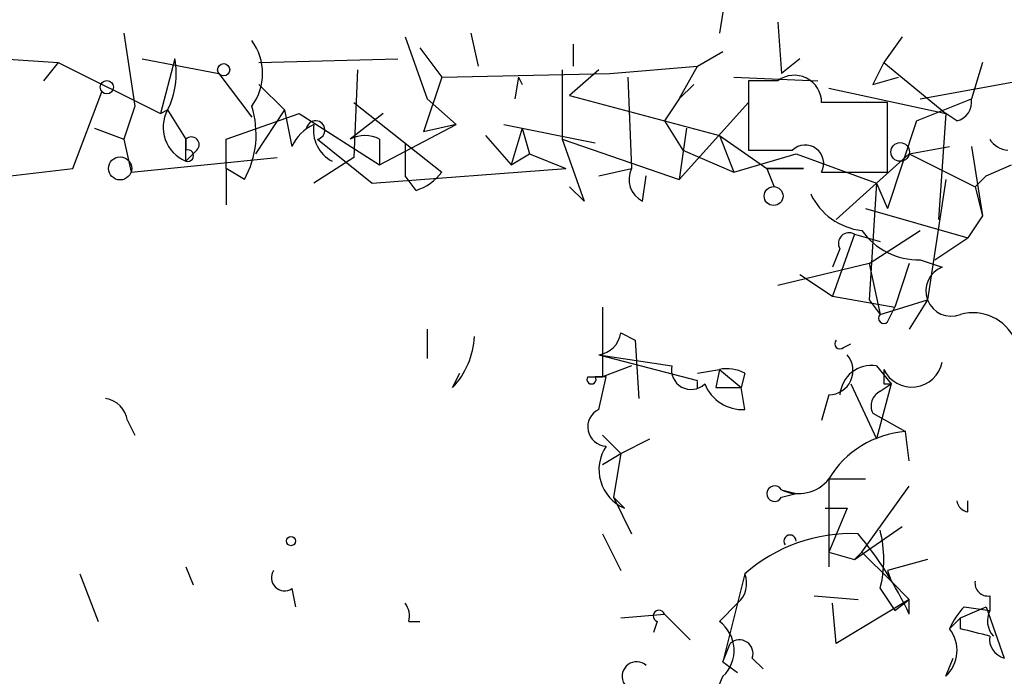
# Model space of a CAD drawing. Extents: x 1 to 749, y 2708 to 3647.
# Drawn here: x 320 to 343, y 2728 to 2743 of the extents above; entities that cross this region are included whole.
import ezdxf

# ---------------------------------------------------------------- set-up
doc = ezdxf.new("R2010")
doc.units = 0
doc.header["$MEASUREMENT"] = 0
doc.layers.add('MAIN', color=5, linetype='CONTINUOUS')

msp = doc.modelspace()

# ---------------------------------------------------------------- linework, layer by layer
at = {"layer": 'MAIN'}
for p, q in [((336.55, 2743.9002), (336.3807, 2742.8842)), ((337.7353, 2743.1382), (337.82, 2741.9528)), ((322.58, 2742.8842), (322.834, 2741.1908)), ((329.0993, 2742.7995), (329.6073, 2741.3602)), ((330.6233, 2742.8842), (330.7927, 2742.1222)), ((340.614, 2742.7995), (340.1907, 2742.2068)), ((329.438, 2742.5455), (329.946, 2741.8682)), ((332.994, 2742.6302), (332.994, 2742.1222)), ((335.8727, 2742.1222), (336.4653, 2742.4608)), ((319.786, 2742.2915), (321.056, 2742.2068)), ((323.0033, 2742.2915), (324.7813, 2741.9528)), ((323.7653, 2742.2915), (323.4267, 2741.0215)), ((325.7127, 2742.2068), (328.93, 2742.2915)), ((338.2433, 2742.2915), (337.82, 2741.9528)), ((321.056, 2742.2068), (320.7173, 2741.7835)), ((321.056, 2742.2068), (323.4267, 2741.0215)), ((327.9987, 2742.0375), (327.914, 2740.0055)), ((332.74, 2742.0375), (332.74, 2740.4288)), ((333.5867, 2742.0375), (332.9093, 2741.4448)), ((333.8407, 2741.9528), (335.8727, 2742.1222)), ((335.4493, 2741.3602), (335.8727, 2742.1222)), ((340.1907, 2742.2068), (339.9367, 2741.6988)), ((340.1907, 2742.2068), (341.63, 2741.0215)), ((341.0373, 2741.3602), (344.7627, 2742.0375)), ((342.4767, 2742.2068), (342.2227, 2741.3602)), ((324.7813, 2741.9528), (325.5433, 2740.9368)), ((329.946, 2741.8682), (329.5227, 2740.5982)), ((329.946, 2741.8682), (333.8407, 2741.9528)), ((331.724, 2741.8682), (331.6393, 2741.3602)), ((331.724, 2741.8682), (331.8087, 2741.6988)), ((334.264, 2741.8682), (334.3487, 2739.7515)), ((336.7193, 2741.8682), (338.6667, 2741.7835)), ((337.7353, 2741.7835), (337.058, 2741.7835)), ((337.058, 2741.7835), (337.058, 2740.1748)), ((339.9367, 2741.6988), (340.5293, 2741.8682)), ((325.7127, 2741.6988), (326.3053, 2741.1062)), ((335.788, 2741.6988), (335.4493, 2741.3602)), ((338.9207, 2741.6142), (341.63, 2741.0215)), ((321.3947, 2739.7515), (322.072, 2741.5295)), ((329.6073, 2741.3602), (330.2847, 2740.7675)), ((332.9093, 2741.4448), (336.3807, 2740.5135)), ((335.4493, 2741.3602), (335.1107, 2740.8522)), ((340.9527, 2740.8522), (342.2227, 2741.3602)), ((322.834, 2741.1908), (322.58, 2740.4288)), ((323.4267, 2741.0215), (323.596, 2741.1062)), ((323.596, 2741.1062), (324.0193, 2740.4288)), ((326.3053, 2741.1062), (325.628, 2740.0902)), ((326.3053, 2741.1062), (326.4747, 2740.2595)), ((327.914, 2741.2755), (329.946, 2739.6668)), ((337.058, 2741.2755), (335.4493, 2739.4975)), ((340.2753, 2739.6668), (340.2753, 2741.2755)), ((324.9507, 2740.4288), (326.644, 2741.0215)), ((326.644, 2741.0215), (328.5067, 2739.8362)), ((328.5913, 2741.0215), (327.8293, 2740.4288)), ((341.63, 2741.0215), (341.4607, 2738.5662)), ((341.884, 2740.8522), (341.63, 2741.0215)), ((321.9027, 2740.6828), (322.58, 2740.4288)), ((328.5067, 2739.8362), (330.2847, 2740.7675)), ((330.2847, 2740.7675), (329.5227, 2740.5982)), ((331.3853, 2740.7675), (333.502, 2740.3442)), ((331.8087, 2740.6828), (331.5547, 2739.8362)), ((331.8087, 2740.6828), (331.978, 2740.0902)), ((335.1107, 2740.8522), (335.534, 2740.1748)), ((335.6187, 2740.6828), (335.4493, 2739.4975)), ((340.9527, 2740.8522), (340.2753, 2738.8202)), ((322.58, 2740.4288), (322.7493, 2739.6668)), ((324.0193, 2740.4288), (324.0193, 2740.1748)), ((324.0193, 2739.9208), (324.0193, 2740.4288)), ((324.9507, 2739.7515), (324.9507, 2740.4288)), ((327.0673, 2740.4288), (328.3373, 2739.4128)), ((328.5067, 2740.4288), (328.5067, 2739.8362)), ((330.962, 2740.5135), (331.5547, 2739.8362)), ((332.74, 2740.4288), (335.4493, 2739.4975)), ((332.74, 2740.4288), (333.248, 2738.9895)), ((336.3807, 2740.5135), (337.4813, 2739.7515)), ((336.3807, 2740.5135), (336.7193, 2739.6668)), ((329.0993, 2740.3442), (329.0993, 2739.5822)), ((340.7833, 2740.0902), (341.7147, 2740.2595)), ((342.2227, 2740.2595), (342.4767, 2738.6508)), ((322.7493, 2739.6668), (326.136, 2740.0055)), ((324.2733, 2740.1748), (324.0193, 2739.9208)), ((327.914, 2740.0055), (326.9827, 2739.4128)), ((331.5547, 2739.8362), (331.978, 2740.0902)), ((331.978, 2740.0902), (332.8247, 2739.7515)), ((335.534, 2740.1748), (336.7193, 2739.6668)), ((336.7193, 2739.6668), (338.1587, 2740.0902)), ((337.058, 2740.1748), (338.074, 2740.1748)), ((338.1587, 2740.0902), (340.0213, 2739.4128)), ((340.7833, 2740.0902), (340.0213, 2739.4128)), ((340.7833, 2740.0902), (342.3073, 2739.3282)), ((319.9553, 2739.5822), (321.3947, 2739.7515)), ((324.9507, 2739.7515), (324.9507, 2738.9048)), ((325.374, 2739.4975), (324.9507, 2739.7515)), ((328.3373, 2739.4128), (332.8247, 2739.7515)), ((333.5867, 2739.5822), (334.3487, 2739.7515)), ((338.328, 2739.7515), (337.4813, 2739.7515)), ((337.4813, 2739.7515), (338.328, 2739.7515)), ((337.4813, 2739.7515), (337.6507, 2739.3282)), ((342.5613, 2739.5822), (343.154, 2739.8362)), ((329.3533, 2739.2435), (329.0993, 2739.5822)), ((334.6027, 2738.9895), (334.6873, 2739.5822)), ((338.7513, 2739.6668), (340.2753, 2739.6668)), ((341.63, 2739.4975), (341.2067, 2736.7035)), ((342.3073, 2739.3282), (342.5613, 2739.5822)), ((333.248, 2738.9895), (332.9093, 2739.3282)), ((339.09, 2738.5662), (340.0213, 2739.4128)), ((340.0213, 2739.4128), (339.852, 2736.7035)), ((340.0213, 2739.4128), (340.2753, 2738.8202)), ((342.3073, 2739.3282), (342.4767, 2738.6508)), ((339.7673, 2738.8202), (342.138, 2738.1428)), ((342.4767, 2738.6508), (342.138, 2738.1428)), ((339.5133, 2738.2275), (339.0053, 2736.7882)), ((339.5133, 2738.2275), (340.106, 2738.0582)), ((339.852, 2737.5502), (341.0373, 2738.3122)), ((341.376, 2737.6348), (342.138, 2738.1428)), ((339.1747, 2737.8888), (339.0053, 2737.4655)), ((339.852, 2737.5502), (337.7353, 2737.0422)), ((339.852, 2737.5502), (340.106, 2736.3648)), ((340.7833, 2737.5502), (340.4447, 2736.5342)), ((341.0373, 2737.6348), (341.5453, 2737.4655)), ((338.2433, 2737.2962), (339.0053, 2736.7882)), ((339.0053, 2736.7882), (340.4447, 2736.5342)), ((333.6713, 2736.5342), (333.6713, 2734.9255)), ((339.852, 2736.7035), (340.106, 2736.3648)), ((340.106, 2736.3648), (341.2067, 2736.7035)), ((340.2753, 2736.1955), (340.4447, 2736.5342)), ((341.2067, 2736.7035), (340.7833, 2736.0262)), ((329.6073, 2736.0262), (329.6073, 2735.3488)), ((334.0947, 2735.9415), (334.4333, 2735.7722)), ((334.4333, 2735.7722), (334.518, 2734.4175)), ((339.2593, 2735.6028), (339.4287, 2735.6875)), ((333.5867, 2735.4335), (335.28, 2735.1795)), ((333.5867, 2735.4335), (335.8727, 2734.8408)), ((334.3487, 2735.1795), (333.6713, 2734.9255)), ((340.0213, 2735.1795), (340.36, 2734.7562)), ((330.2, 2734.6715), (330.3693, 2735.0102)), ((335.8727, 2735.0102), (336.3807, 2735.0948)), ((336.3807, 2735.0948), (336.296, 2734.6715)), ((336.3807, 2735.0948), (336.8887, 2734.6715)), ((336.9733, 2735.0102), (336.8887, 2734.6715)), ((333.3327, 2734.9255), (333.6713, 2734.9255)), ((333.756, 2734.9255), (333.502, 2734.9255)), ((333.5867, 2734.1635), (333.756, 2734.9255)), ((339.4287, 2734.7562), (340.0213, 2733.4862)), ((340.36, 2734.7562), (340.0213, 2733.4862)), ((340.106, 2734.5868), (340.36, 2734.7562)), ((340.1907, 2734.7562), (340.36, 2734.7562)), ((336.296, 2734.6715), (336.8887, 2734.6715)), ((336.9733, 2734.1635), (336.8887, 2734.6715)), ((338.9207, 2734.5022), (338.7513, 2733.9095)), ((339.9367, 2734.0788), (340.6987, 2733.6555)), ((322.6647, 2733.9095), (322.834, 2733.5708)), ((333.6713, 2733.5708), (334.0947, 2733.1475)), ((340.7833, 2732.9782), (340.6987, 2733.6555)), ((334.0947, 2733.1475), (334.772, 2733.4862)), ((333.6713, 2732.8935), (334.0947, 2733.1475)), ((334.0947, 2733.1475), (333.9253, 2732.1315)), ((338.9207, 2732.5548), (339.7673, 2732.5548)), ((338.9207, 2732.5548), (338.9207, 2730.5228)), ((337.82, 2732.3008), (338.1587, 2732.2162)), ((337.82, 2732.1315), (338.1587, 2732.2162)), ((339.6827, 2730.8615), (340.7833, 2732.3855)), ((333.9253, 2732.1315), (334.3487, 2731.2848)), ((333.9253, 2732.1315), (334.1793, 2731.8775)), ((342.138, 2731.7928), (342.138, 2732.0468)), ((338.836, 2731.8775), (339.344, 2731.8775)), ((339.344, 2731.8775), (338.9207, 2730.8615)), ((333.6713, 2731.2848), (334.0947, 2730.4382)), ((339.5133, 2730.6922), (340.614, 2731.4542)), ((338.9207, 2730.8615), (339.5133, 2730.6922)), ((339.6827, 2730.8615), (339.5133, 2730.6922)), ((339.5133, 2730.6922), (339.6827, 2730.8615)), ((339.6827, 2730.8615), (340.36, 2730.1842)), ((341.2067, 2730.6922), (340.2753, 2730.4382)), ((324.0193, 2730.5228), (324.1887, 2730.0995)), ((340.2753, 2730.4382), (340.36, 2730.1842)), ((321.564, 2730.3535), (321.9873, 2729.2528)), ((336.9733, 2730.3535), (336.4653, 2728.3215)), ((340.36, 2730.1842), (340.7833, 2729.7608)), ((326.4747, 2730.0148), (326.5593, 2729.5915)), ((340.106, 2730.0148), (340.4447, 2729.5068)), ((338.582, 2729.8455), (339.598, 2729.7608)), ((340.7833, 2729.7608), (339.09, 2728.7448)), ((340.4447, 2729.5068), (340.7833, 2729.7608)), ((340.7833, 2729.4222), (340.7833, 2729.7608)), ((342.646, 2729.8455), (342.646, 2729.5068)), ((336.3807, 2729.2528), (336.804, 2729.6762)), ((339.09, 2728.7448), (339.0053, 2729.6762)), ((341.9687, 2729.3375), (342.5613, 2729.5915)), ((342.0533, 2729.5915), (342.646, 2729.5068)), ((342.5613, 2729.5915), (342.9847, 2728.4062)), ((329.184, 2729.2528), (329.438, 2729.2528)), ((334.0947, 2729.3375), (335.1107, 2729.4222)), ((334.9413, 2729.2528), (334.8567, 2728.9988)), ((335.1107, 2729.4222), (335.7033, 2728.8295)), ((341.9687, 2729.3375), (341.7147, 2729.0835)), ((341.9687, 2729.0835), (341.9687, 2729.3375)), ((336.4653, 2728.3215), (336.6347, 2728.7448)), ((336.4653, 2728.3215), (336.804, 2728.0675)), ((337.1427, 2728.4062), (337.3967, 2728.1522)), ((341.63, 2727.9828), (341.7993, 2728.4062))]:
    msp.add_line(p, q, dxfattribs=at)
for centre, radius in [((324.8942, 2742.0376), 0.1411), ((322.1869, 2741.6324), 0.1541), ((340.5716, 2740.1326), 0.2158), ((322.4953, 2739.7516), 0.2677), ((337.6385, 2739.1105), 0.218), ((326.4534, 2731.1156), 0.1058)]:
    msp.add_circle(centre, radius, dxfattribs=at)
for centre, radius, start, end in [((324.5273, 2741.9528), 1.27, 323.1301, 36.8699), ((321.9023, 2741.9529), 1.8935, 333.43901, 10.30106), ((338.1163, 2741.2756), 0.635, 359.99098, 126.87531), ((341.7739, 2741.2925), 0.4539, 284.03931, 8.5782), ((324.3277, 2740.6992), 0.8373, 150.91549, 248.38666), ((323.524, 2740.5376), 2.1223, 330.6546, 17.92528), ((339.5133, 2360.2758), 381.0005, 89.885409, 90.114591), ((327.4485, 2739.7937), 1.0795, 115.5633, 154.4367), ((327.0251, 2740.6406), 0.216, 281.26831, 168.73169), ((327.7871, 2740.6405), 0.8144, 171.0281, 242.09761), ((324.1463, 2740.3018), 0.1796, 315, 135), ((328.168, 2739.7939), 0.7196, 61.92142, 118.07858), ((343.112, 2740.7257), 0.5525, 212.50221, 265.56789), ((324.0616, 2740.0478), 0.1339, 251.57859, 108.42141), ((338.3703, 2739.8644), 0.4291, 332.58716, 133.66866), ((334.8568, 2739.4975), 0.5681, 153.43946, 243.42593), ((329.0143, 2740.3447), 1.1522, 287.11077, 323.96056), ((339.8586, 2739.8116), 1.5097, 205.61966, 263.30901), ((339.3863, 2738.0159), 0.2468, 59.02828, 210.99162), ((340.9951, 2739.2435), 1.6093, 215.36012, 271.50266), ((341.7571, 2736.9152), 0.5897, 111.05077, 291.02914), ((340.1907, 2736.2801), 0.1198, 135, 315), ((342.2632, 2735.3388), 1.0674, 23.95486, 106.01544), ((328.7949, 2735.9752), 1.9168, 317.14378, 356.45853), ((333.5019, 2736.0263), 0.5988, 278.14093, 351.85907), ((339.1747, 2735.6875), 0.1198, 135, 314.96616), ((338.9097, 2735.0691), 0.5669, 271.11161, 39.99838), ((335.7261, 2735.085), 0.456, 168.03951, 313.8537), ((339.9083, 2734.4529), 0.7353, 81.16024, 176.15534), ((340.8398, 2735.4052), 0.7195, 205.55715, 348.69788), ((336.5502, 2734.164), 0.9461, 63.43495, 100.32055), ((424.8406, 2734.9255), 84.6501, 179.885408, 180.114592), ((333.4173, 2734.862), 0.1059, 143.10844, 36.85907), ((293.5227, 2734.728), 42.3501, 359.88541, 0.11446), ((336.9246, 2735.115), 0.9527, 202.12303, 272.92998), ((340.2752, 2734.2482), 0.3785, 116.55151, 206.58536), ((322.0719, 2733.8247), 0.5988, 8.14093, 81.85907), ((333.7772, 2733.7613), 0.445, 115.34434, 267.2694), ((340.8624, 2731.4047), 2.2568, 94.15978, 149.36106), ((334.5674, 2732.7735), 0.9764, 146.19439, 246.58028), ((338.2078, 2733.1322), 0.9174, 244.99367, 320.99491), ((337.6612, 2732.2162), 0.1799, 28.04626, 331.92564), ((342.1805, 2732.0893), 0.2995, 188.15715, 261.84285), ((339.4297, 2727.595), 3.6937, 87.38842, 131.68455), ((333.0348, 2725.7998), 8.5534, 25.05594, 39.88619), ((337.4815, 2730.6922), 2.7105, 345.52746, 14.47049), ((338.0176, 2731.1155), 0.1411, 0, 216.87802), ((326.3054, 2730.2689), 0.3053, 146.32555, 303.67445), ((336.4147, 2730.1333), 0.6004, 310.42016, 21.51435), ((342.6037, 2730.1419), 0.2994, 171.87802, 278.12198), ((328.718, 2729.3798), 0.483, 344.75529, 37.85938), ((334.9837, 2729.3798), 0.1339, 18.46201, 251.53799), ((343.2802, 2728.4069), 1.7055, 136.00492, 156.62628), ((343.1326, 2729.274), 0.5394, 154.43254, 221.83642), ((335.8957, 2728.5827), 0.8272, 313.51588, 54.10401), ((341.0719, 2728.5794), 0.8169, 313.09035, 38.10444), ((299.9868, 2559.6915), 174.5168, 75.851156, 76.080363), ((336.8464, 2728.512), 0.3147, 340.34985, 132.28226), ((343.0946, 2728.8464), 0.4537, 171.40554, 255.98213), ((334.4665, 2727.9794), 0.3391, 49.37672, 278.7346), ((337.7145, 2727.3055), 1.421, 151.53403, 208.46597)]:
    msp.add_arc(centre, radius, start, end, dxfattribs=at)

doc.saveas('drawing.dxf')
